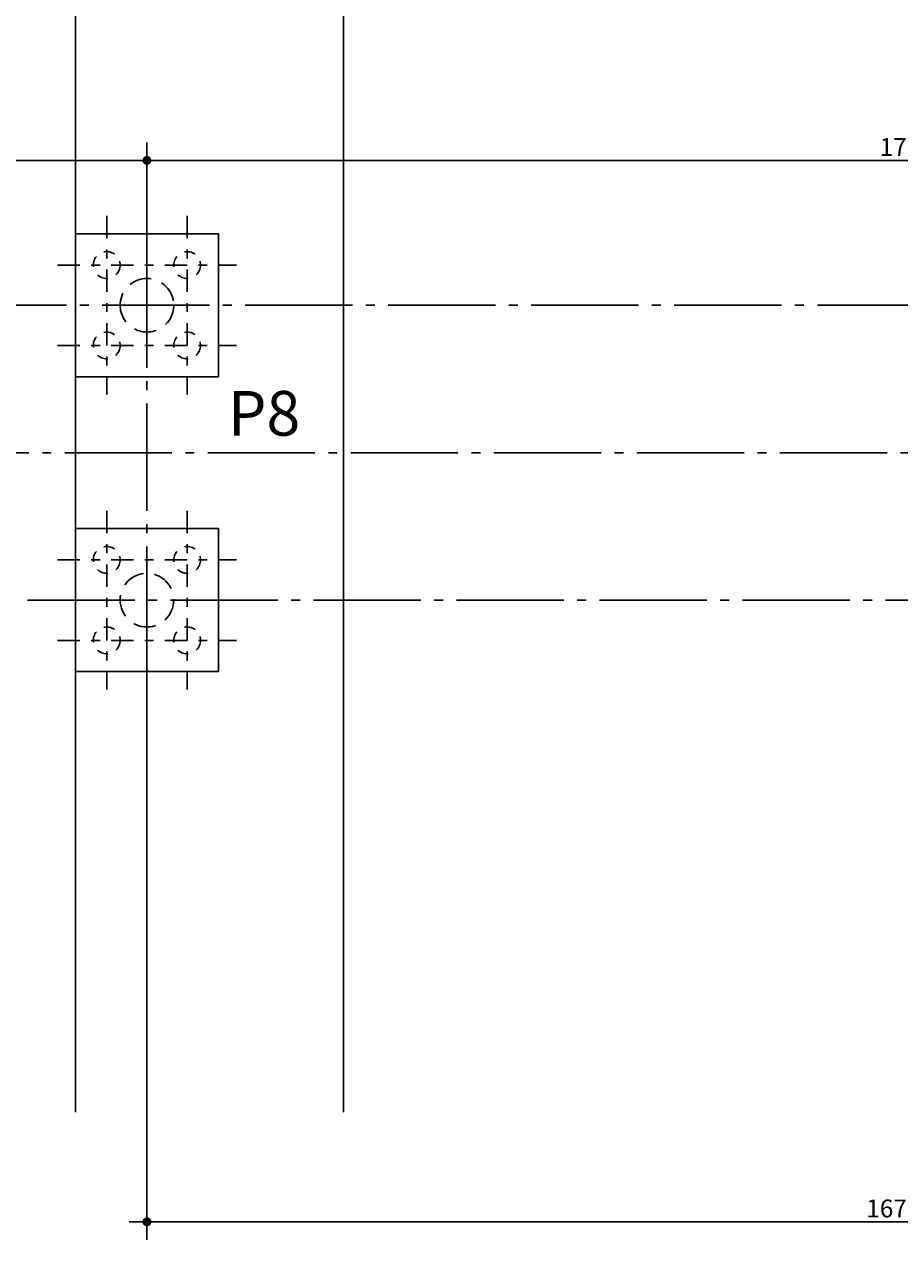
# Model space of a CAD drawing. Extents: x 0 to 116, y 0 to 59.
# Drawn here: x 77 to 87, y 37 to 51 of the extents above; entities that cross this region are included whole.
import ezdxf

# ---------------------------------------------------------------- set-up
doc = ezdxf.new("R2010")
doc.units = 0
doc.header["$MEASUREMENT"] = 0
for name, pattern in [('ACAD_ISO04W100', [30.5, 24, -3, 0.5, -3]), ('DASHDOT', [1, 0.5, -0.25, 0, -0.25]), ('DASHDOTX2', [2, 1, -0.5, 0, -0.5]), ('DASHED2', [0.375, 0.25, -0.125]), ('HIDDENX2', [0.75, 0.5, -0.25])]:
    doc.linetypes.add(name, pattern=pattern)
doc.layers.get('0').update_dxf_attribs({"linetype": 'CONTINUOUS'})
doc.layers.get('DEFPOINTS').update_dxf_attribs({"linetype": 'CONTINUOUS'})
for name, color, linetype in [('BORDOCANAL', 150, 'CONTINUOUS'), ('COTAS', 1, 'CONTINUOUS'), ('EIXO', 6, 'DASHDOTX2'), ('ESTRUTURA', 4, 'CONTINUOUS'), ('INVISIVEL', 2, 'DASHED2'), ('TEXTO', 3, 'CONTINUOUS')]:
    doc.layers.add(name, color=color, linetype=linetype)
doc.styles.add('R80', font='romans.shx', dxfattribs={"height": 0.2})
doc.styles.get("Standard").update_dxf_attribs({"font": 'ARIAL.TTF'})
doc.dimstyles.new('100', dxfattribs={"dimtxt": 0.1, "dimasz": 0.1, "dimexe": 0.2, "dimexo": 0.05, "dimgap": 0.05, "dimtad": 1, "dimdec": 1, "dimlfac": 100, "dimzin": 12, "dimtxsty": 'R80', "dimblk1": 'DOTAO', "dimblk2": 'DOTAO', "dimsah": 1, "dimcen": 2.5, "dimclrd": 1, "dimclre": 1, "dimclrt": 3, "dimazin": 3, "dimtfac": 1, "dimtdec": 4, "dimtofl": 0, "dimtmove": 0, "dimatfit": 3, "dimtolj": 1, "dimtzin": 0})

# ---------------------------------------------------------------- blocks, each defined once
blk = doc.blocks.new('DOTAO')
at = {"color": 1, "linetype": 'BYBLOCK'}
blk.add_line((0, 0), (-2, 0), dxfattribs=at)
at = {"color": 1}
blk.add_line((0, 0), (2, 0), dxfattribs=at)
at = {"color": 2, "const_width": 0.5}
blk.add_lwpolyline([(-0.25, 0, 1), (0.25, 0, 1)], format="xyb", close=True, dxfattribs=at)
blk = doc.blocks.new('*D9')
at = {"color": 1, "linetype": 'BYBLOCK', "ltscale": 0.05}
for p, q in [((207.539, 125.213), (207.539, 127.284)), ((221.139, 125.213), (221.139, 127.284)), ((207.639, 127.084), (221.039, 127.084))]:
    blk.add_line(p, q, dxfattribs=at)
at = {"layer": 'DEFPOINTS', "color": 0, "linetype": 'BYBLOCK', "ltscale": 0.05}
for p in [(221.139, 127.084), (207.539, 125.163), (221.139, 125.163)]:
    blk.add_point(p, dxfattribs=at)
at = {"color": 1, "linetype": 'BYBLOCK', "ltscale": 0.05, "xscale": 0.1, "yscale": 0.1, "zscale": 0.1, "rotation": 180}
blk.add_blockref('DOTAO', (207.539, 127.084), dxfattribs=at)
at = {"color": 1, "linetype": 'BYBLOCK', "ltscale": 0.05, "xscale": 0.1, "yscale": 0.1, "zscale": 0.1}
blk.add_blockref('DOTAO', (221.139, 127.084), dxfattribs=at)
at = {"color": 3, "linetype": 'BYBLOCK', "ltscale": 0.05, "insert": (214.339, 127.234), "char_height": 0.2, "attachment_point": 5, "style": 'R80'}
blk.add_mtext('\\A1;1360', dxfattribs=at)
blk = doc.blocks.new('*D10')
at = {"color": 1, "linetype": 'BYBLOCK', "ltscale": 0.05}
for p, q in [((221.139, 125.513), (221.139, 127.284)), ((238.139, 126.013), (238.139, 127.284)), ((221.239, 127.084), (238.039, 127.084))]:
    blk.add_line(p, q, dxfattribs=at)
at = {"layer": 'DEFPOINTS', "color": 0, "linetype": 'BYBLOCK', "ltscale": 0.05}
for p in [(238.139, 127.084), (238.139, 125.963), (221.139, 125.463)]:
    blk.add_point(p, dxfattribs=at)
at = {"color": 1, "linetype": 'BYBLOCK', "ltscale": 0.05, "xscale": 0.1, "yscale": 0.1, "zscale": 0.1, "rotation": 180}
blk.add_blockref('DOTAO', (221.139, 127.084), dxfattribs=at)
at = {"color": 1, "linetype": 'BYBLOCK', "ltscale": 0.05, "xscale": 0.1, "yscale": 0.1, "zscale": 0.1}
blk.add_blockref('DOTAO', (238.139, 127.084), dxfattribs=at)
at = {"color": 3, "linetype": 'BYBLOCK', "ltscale": 0.05, "insert": (229.639, 127.234), "char_height": 0.2, "attachment_point": 5, "style": 'R80'}
blk.add_mtext('\\A1;1700', dxfattribs=at)
blk = doc.blocks.new('*D14')
at = {"color": 1, "linetype": 'BYBLOCK', "ltscale": 0.05}
for p, q in [((221.139, 122.113), (221.139, 115.006)), ((237.839, 115.973), (237.839, 115.006)), ((221.239, 115.206), (237.739, 115.206))]:
    blk.add_line(p, q, dxfattribs=at)
at = {"layer": 'DEFPOINTS', "color": 0, "linetype": 'BYBLOCK', "ltscale": 0.05}
for p in [(221.139, 122.163), (237.839, 116.023), (237.839, 115.206)]:
    blk.add_point(p, dxfattribs=at)
at = {"color": 1, "linetype": 'BYBLOCK', "ltscale": 0.05, "xscale": 0.1, "yscale": 0.1, "zscale": 0.1, "rotation": 180}
blk.add_blockref('DOTAO', (221.139, 115.206), dxfattribs=at)
at = {"color": 1, "linetype": 'BYBLOCK', "ltscale": 0.05, "xscale": 0.1, "yscale": 0.1, "zscale": 0.1}
blk.add_blockref('DOTAO', (237.839, 115.206), dxfattribs=at)
at = {"color": 3, "linetype": 'BYBLOCK', "ltscale": 0.05, "insert": (229.489, 115.356), "char_height": 0.2, "attachment_point": 5, "style": 'R80'}
blk.add_mtext('\\A1;1670', dxfattribs=at)

msp = doc.modelspace()

# ---------------------------------------------------------------- linework, layer by layer
at = {"layer": 'BORDOCANAL', "linetype": 'CONTINUOUS'}
for p, q in [((77.81819, 53.46769), (77.81819, 38.77274)), ((80.81819, 53.46769), (80.81819, 38.77274))]:
    msp.add_line(p, q, dxfattribs=at)
at = {"layer": 'EIXO', "color": 6, "linetype": 'DASHDOT', "ltscale": 0.5}
for p, q in [((78.16819, 48.80216), (78.16819, 46.80216)), ((79.06819, 48.80216), (79.06819, 46.80216)), ((77.61819, 48.25216), (79.61819, 48.25216)), ((77.61819, 47.35216), (79.61819, 47.35216)), ((78.16819, 45.50216), (78.16819, 43.50216)), ((79.06819, 45.50216), (79.06819, 43.50216)), ((77.61819, 44.95216), (79.61819, 44.95216)), ((77.61819, 44.05216), (79.61819, 44.05216))]:
    msp.add_line(p, q, dxfattribs=at)
at = {"layer": 'EIXO', "linetype": 'ACAD_ISO04W100', "ltscale": 0.05}
for p, q in [((78.61819, 48.30216), (78.61819, 44.00216)), ((47.71819, 47.80216), (104.06262, 47.80216)), ((46.88211, 44.50216), (97.54036, 44.50216))]:
    msp.add_line(p, q, dxfattribs=at)
at = {"layer": 'EIXO', "color": 4, "linetype": 'ACAD_ISO04W100', "ltscale": 0.05}
msp.add_line((4.098, 46.15216), (113.57378, 46.15216), dxfattribs=at)
at = {"layer": 'ESTRUTURA', "color": 3}
for points in [[(77.81819, 47.00216), (79.41819, 47.00216), (79.41819, 48.60216), (77.81819, 48.60216)], [(77.81819, 43.70216), (79.41819, 43.70216), (79.41819, 45.30216), (77.81819, 45.30216)]]:
    msp.add_lwpolyline(points, close=True, dxfattribs=at)
at = {"layer": 'ESTRUTURA', "color": 6, "linetype": 'HIDDENX2', "ltscale": 0.25}
for centre in [(78.16819, 48.25216), (79.06819, 48.25216), (78.16819, 47.35216), (79.06819, 47.35216), (78.16819, 44.95216), (79.06819, 44.95216), (78.16819, 44.05216), (79.06819, 44.05216)]:
    msp.add_circle(centre, 0.15, dxfattribs=at)
at = {"layer": 'INVISIVEL'}
msp.add_circle((78.61819, 44.50216), 0.3, dxfattribs=at)
for start, end in [(9.594068, 170.405932), (170.405932, 9.594068)]:
    msp.add_arc((78.61819, 47.80216), 0.3, start, end, dxfattribs=at)

# ---------------------------------------------------------------- texts
at = {"layer": 'TEXTO'}
msp.add_text('P8', height=0.5, dxfattribs=at).set_placement((79.52319, 46.343))

# ---------------------------------------------------------------- dimensions: what is measured, and where the dimension line sits
at = {"layer": 'COTAS', "ltscale": 0.05}
for base, p1, p2, picture, middle in [((78.61819, 49.42306), (65.01819, 47.50216), (78.61819, 47.50216), '*D9', (71.81819, 49.57306)), ((95.61819, 49.42306), (78.61819, 47.80216), (95.61819, 48.30216), '*D10', (87.11819, 49.57306)), ((95.31819, 37.5454), (78.61819, 44.50216), (95.31819, 38.3624), '*D14', (86.96819, 37.6954))]:
    dim = msp.add_linear_dim(base=base, p1=p1, p2=p2, dimstyle='100', dxfattribs=at)
    dim.commit()
    dim.dimension.update_dxf_attribs({"geometry": picture, "text_midpoint": middle, "insert": (-142.5207, -77.66084)})

doc.saveas('drawing.dxf')
